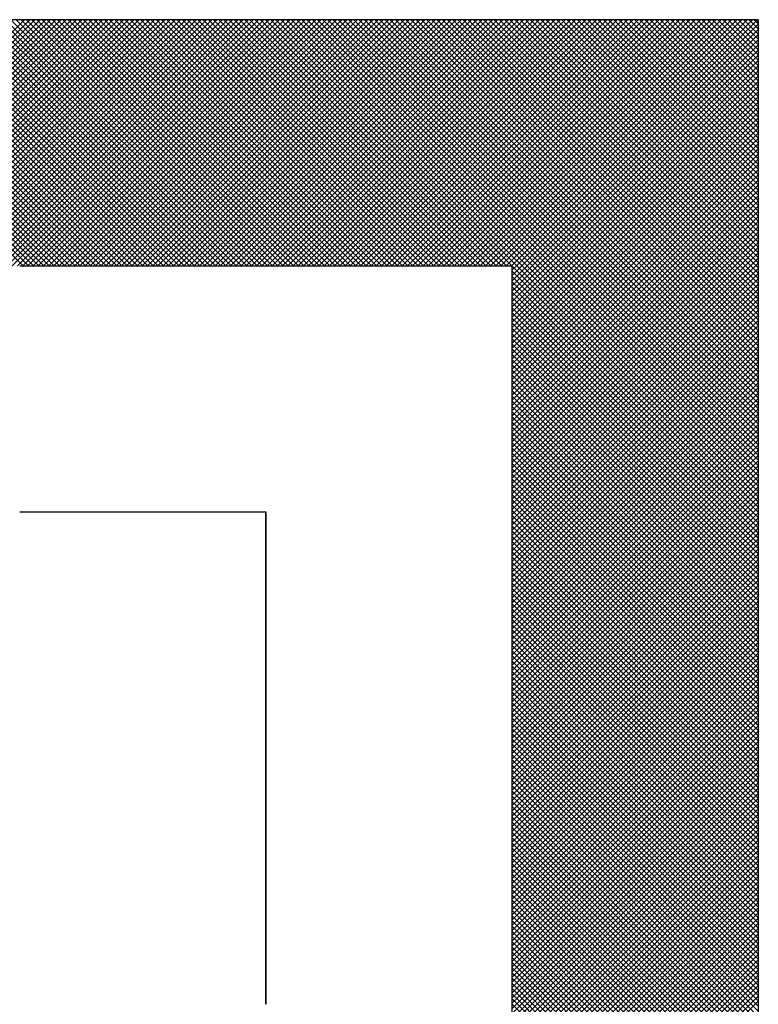
# Model space of a CAD drawing. Units: millimetres. Extents: x 75 to 710, y -752 to 276.
# Drawn here: x 247 to 248, y 44 to 45 of the extents above; entities that cross this region are included whole.
import ezdxf

# ---------------------------------------------------------------- set-up
doc = ezdxf.new("R2010")
doc.units = ezdxf.units.MM
doc.header["$LTSCALE"] = 0.23463
doc.layers.add('NoLayerName_001', color=7, linetype='Continuous')
doc.layers.add('NoLayerName_003', color=7, linetype='Continuous')

# ---------------------------------------------------------------- blocks, each defined once
blk = doc.blocks.new('*X8')
at = {"color": 7, "linetype": 'Continuous', "lineweight": 25}
for p, q in [((1.2056, 2.4), (0.8056, 2.8)), ((0.808, 2.4), (1.208, 2.8)), ((1.2141, 2.4), (0.8141, 2.8)), ((0.8164, 2.4), (1.2164, 2.8)), ((1.2225, 2.4), (0.8225, 2.8)), ((0.8249, 2.4), (1.2249, 2.8)), ((1.231, 2.4), (0.831, 2.8)), ((0.8333, 2.4), (1.2333, 2.8)), ((1.2394, 2.4), (0.8394, 2.8)), ((0.8418, 2.4), (1.2418, 2.8)), ((1.2478, 2.4), (0.8478, 2.8)), ((0.8502, 2.4), (1.2502, 2.8)), ((1.2563, 2.4), (0.8563, 2.8)), ((0.8587, 2.4), (1.2587, 2.8)), ((1.2647, 2.4), (0.8647, 2.8)), ((0.8671, 2.4), (1.2671, 2.8)), ((1.2732, 2.4), (0.8732, 2.8)), ((0.8756, 2.4), (1.2756, 2.8)), ((1.2816, 2.4), (0.8816, 2.8)), ((0.884, 2.4), (1.284, 2.8)), ((1.2901, 2.4), (0.8901, 2.8)), ((0.8924, 2.4), (1.2924, 2.8)), ((1.2985, 2.4), (0.8985, 2.8)), ((0.9009, 2.4), (1.3009, 2.8)), ((1.307, 2.4), (0.907, 2.8)), ((0.9093, 2.4), (1.3093, 2.8)), ((1.3154, 2.4), (0.9154, 2.8)), ((0.9178, 2.4), (1.3178, 2.8)), ((1.3239, 2.4), (0.9239, 2.8)), ((0.9262, 2.4), (1.3262, 2.8)), ((1.3323, 2.4), (0.9323, 2.8)), ((0.9347, 2.4), (1.3347, 2.8)), ((1.3407, 2.4), (0.9407, 2.8)), ((0.9431, 2.4), (1.3431, 2.8)), ((1.3492, 2.4), (0.9492, 2.8)), ((0.9516, 2.4), (1.3516, 2.8)), ((1.3576, 2.4), (0.9576, 2.8)), ((0.96, 2.4), (1.36, 2.8)), ((1.3661, 2.4), (0.9661, 2.8)), ((0.9685, 2.4), (1.3685, 2.8)), ((1.3745, 2.4), (0.9745, 2.8)), ((0.9769, 2.4), (1.3769, 2.8)), ((1.383, 2.4), (0.983, 2.8)), ((0.9853, 2.4), (1.3853, 2.8)), ((1.3914, 2.4), (0.9914, 2.8)), ((0.9938, 2.4), (1.3938, 2.8)), ((1.3999, 2.4), (0.9999, 2.8)), ((1.0022, 2.4), (1.4022, 2.8)), ((1.4083, 2.4), (1.0083, 2.8)), ((1.0107, 2.4), (1.4107, 2.8)), ((1.4168, 2.4), (1.0168, 2.8)), ((1.0191, 2.4), (1.4191, 2.8)), ((1.4252, 2.4), (1.0252, 2.8)), ((1.0276, 2.4), (1.4276, 2.8)), ((1.4336, 2.4), (1.0336, 2.8)), ((1.036, 2.4), (1.436, 2.8)), ((1.4421, 2.4), (1.0421, 2.8)), ((1.0445, 2.4), (1.4445, 2.8)), ((1.4505, 2.4), (1.0505, 2.8)), ((1.0529, 2.4), (1.4529, 2.8)), ((1.459, 2.4), (1.059, 2.8)), ((1.0614, 2.4), (1.4614, 2.8)), ((1.4674, 2.4), (1.0674, 2.8)), ((1.0698, 2.4), (1.4698, 2.8)), ((1.4759, 2.4), (1.0759, 2.8)), ((1.0782, 2.4), (1.4782, 2.8)), ((1.4843, 2.4), (1.0843, 2.8)), ((1.0867, 2.4), (1.4867, 2.8)), ((1.4928, 2.4), (1.0928, 2.8)), ((1.0951, 2.4), (1.4951, 2.8)), ((1.5012, 2.4), (1.1012, 2.8)), ((1.1036, 2.4), (1.5036, 2.8)), ((1.5097, 2.4), (1.1097, 2.8)), ((1.112, 2.4), (1.512, 2.8)), ((1.5181, 2.4), (1.1181, 2.8)), ((1.1205, 2.4), (1.5205, 2.8)), ((1.5266, 2.4), (1.1266, 2.8)), ((1.1289, 2.4), (1.5289, 2.8)), ((1.535, 2.4), (1.135, 2.8)), ((1.1374, 2.4), (1.5374, 2.8)), ((1.5434, 2.4), (1.1434, 2.8)), ((1.1458, 2.4), (1.5458, 2.8)), ((1.5519, 2.4), (1.1519, 2.8)), ((1.1543, 2.4), (1.5543, 2.8)), ((1.5603, 2.4), (1.1603, 2.8)), ((1.1627, 2.4), (1.5627, 2.8)), ((1.5688, 2.4), (1.1688, 2.8)), ((1.1712, 2.4), (1.5712, 2.8)), ((1.5772, 2.4), (1.1772, 2.8)), ((1.1796, 2.4), (1.5796, 2.8)), ((1.5857, 2.4), (1.1857, 2.8)), ((1.188, 2.4), (1.588, 2.8)), ((1.5941, 2.4), (1.1941, 2.8)), ((1.1965, 2.4), (1.5965, 2.8)), ((1.6026, 2.4), (1.2026, 2.8)), ((1.2049, 2.4), (1.6049, 2.8)), ((1.611, 2.4), (1.211, 2.8)), ((1.2134, 2.4), (1.6134, 2.8)), ((1.6195, 2.4), (1.2195, 2.8)), ((1.2218, 2.4), (1.6218, 2.8)), ((1.6279, 2.4), (1.2279, 2.8)), ((1.2303, 2.4), (1.6303, 2.8)), ((1.6363, 2.4), (1.2363, 2.8)), ((1.2387, 2.4), (1.6387, 2.8)), ((1.6448, 2.4), (1.2448, 2.8)), ((1.2472, 2.4), (1.6472, 2.8)), ((1.6532, 2.4), (1.2532, 2.8)), ((1.2556, 2.4), (1.6556, 2.8)), ((1.6617, 2.4), (1.2617, 2.8)), ((1.2641, 2.4), (1.6641, 2.8)), ((1.6701, 2.4), (1.2701, 2.8)), ((1.2725, 2.4), (1.6725, 2.8)), ((1.6786, 2.4), (1.2786, 2.8)), ((1.2809, 2.4), (1.6809, 2.8)), ((1.687, 2.4), (1.287, 2.8)), ((1.2894, 2.4), (1.6894, 2.8)), ((1.6955, 2.4), (1.2955, 2.8)), ((1.2978, 2.4), (1.6978, 2.8)), ((1.7039, 2.4), (1.3039, 2.8)), ((1.3063, 2.4), (1.7063, 2.8)), ((1.7124, 2.4), (1.3124, 2.8)), ((1.3147, 2.4), (1.7147, 2.8)), ((1.7208, 2.4), (1.3208, 2.8)), ((1.3232, 2.4), (1.7232, 2.8)), ((1.7292, 2.4), (1.3292, 2.8)), ((1.3316, 2.4), (1.7316, 2.8)), ((1.7377, 2.4), (1.3377, 2.8)), ((1.3401, 2.4), (1.7401, 2.8)), ((1.7461, 2.4), (1.3461, 2.8)), ((1.3485, 2.4), (1.7485, 2.8)), ((1.7546, 2.4), (1.3546, 2.8)), ((1.357, 2.4), (1.757, 2.8)), ((1.763, 2.4), (1.363, 2.8)), ((1.3654, 2.4), (1.7654, 2.8)), ((1.7715, 2.4), (1.3715, 2.8)), ((1.3738, 2.4), (1.7738, 2.8)), ((1.7799, 2.4), (1.3799, 2.8)), ((1.3823, 2.4), (1.7823, 2.8)), ((1.7884, 2.4), (1.3884, 2.8)), ((1.3907, 2.4), (1.7907, 2.8)), ((1.7968, 2.4), (1.3968, 2.8)), ((1.3992, 2.4), (1.7992, 2.8)), ((1.8053, 2.4), (1.4053, 2.8)), ((1.4076, 2.4), (1.8076, 2.8)), ((1.8137, 2.4), (1.4137, 2.8)), ((1.4161, 2.4), (1.8161, 2.8)), ((1.8222, 2.4), (1.4222, 2.8)), ((1.4245, 2.4), (1.8245, 2.8)), ((1.8306, 2.4), (1.4306, 2.8)), ((1.433, 2.4), (1.833, 2.8)), ((1.839, 2.4), (1.439, 2.8)), ((1.4414, 2.4), (1.8414, 2.8)), ((1.8475, 2.4), (1.4475, 2.8)), ((1.4499, 2.4), (1.8499, 2.8)), ((1.8559, 2.4), (1.4559, 2.8)), ((1.4583, 2.4), (1.8583, 2.8)), ((1.8644, 2.4), (1.4644, 2.8)), ((1.4668, 2.4), (1.8668, 2.8)), ((1.8728, 2.4), (1.4728, 2.8)), ((1.4752, 2.4), (1.8752, 2.8)), ((1.8813, 2.4), (1.4813, 2.8)), ((1.4836, 2.4), (1.8836, 2.8)), ((1.8897, 2.4), (1.4897, 2.8)), ((1.4921, 2.4), (1.8921, 2.8)), ((1.8982, 2.4), (1.4982, 2.8)), ((1.5005, 2.4), (1.9005, 2.8)), ((1.9066, 2.4), (1.5066, 2.8)), ((1.509, 2.4), (1.909, 2.8)), ((1.9151, 2.4), (1.5151, 2.8)), ((1.5174, 2.4), (1.9174, 2.8)), ((1.9235, 2.4), (1.5235, 2.8)), ((1.5259, 2.4), (1.9259, 2.8)), ((1.9319, 2.4), (1.5319, 2.8)), ((1.5343, 2.4), (1.9343, 2.8)), ((1.9404, 2.4), (1.5404, 2.8)), ((1.5428, 2.4), (1.9428, 2.8)), ((1.9488, 2.4), (1.5488, 2.8)), ((1.5512, 2.4), (1.9512, 2.8)), ((1.9573, 2.4), (1.5573, 2.8)), ((1.5597, 2.4), (1.9597, 2.8)), ((1.9657, 2.4), (1.5657, 2.8)), ((1.5681, 2.4), (1.9681, 2.8)), ((1.9742, 2.4), (1.5742, 2.8)), ((1.5765, 2.4), (1.9765, 2.8)), ((1.9826, 2.4), (1.5826, 2.8)), ((1.585, 2.4), (1.985, 2.8)), ((1.9911, 2.4), (1.5911, 2.8)), ((1.5934, 2.4), (1.9934, 2.8)), ((1.9995, 2.4), (1.5995, 2.8)), ((1.6019, 2.4), (2.0019, 2.8)), ((2.4, 2.008), (1.608, 2.8)), ((1.6103, 2.4), (2.0103, 2.8)), ((2.4, 2.0164), (1.6164, 2.8)), ((1.6188, 2.4), (2.0188, 2.8)), ((2.4, 2.0248), (1.6248, 2.8)), ((1.6272, 2.4), (2.0272, 2.8)), ((2.4, 2.0333), (1.6333, 2.8)), ((1.6357, 2.4), (2.0357, 2.8)), ((2.4, 2.0417), (1.6417, 2.8)), ((1.6441, 2.4), (2.0441, 2.8)), ((2.4, 2.0502), (1.6502, 2.8)), ((1.6526, 2.4), (2.0526, 2.8)), ((2.4, 2.0586), (1.6586, 2.8)), ((1.661, 2.4), (2.061, 2.8)), ((2.4, 2.0671), (1.6671, 2.8)), ((1.6694, 2.4), (2.0694, 2.8)), ((2.4, 2.0755), (1.6755, 2.8)), ((1.6779, 2.4), (2.0779, 2.8)), ((2.4, 2.084), (1.684, 2.8)), ((1.6863, 2.4), (2.0863, 2.8)), ((2.4, 2.0924), (1.6924, 2.8)), ((1.6948, 2.4), (2.0948, 2.8)), ((2.4, 2.1009), (1.7009, 2.8)), ((1.7032, 2.4), (2.1032, 2.8)), ((2.4, 2.1093), (1.7093, 2.8)), ((1.7117, 2.4), (2.1117, 2.8)), ((2.4, 2.1178), (1.7178, 2.8)), ((1.7201, 2.4), (2.1201, 2.8)), ((2.4, 2.1262), (1.7262, 2.8)), ((1.7286, 2.4), (2.1286, 2.8)), ((2.4, 2.1346), (1.7346, 2.8)), ((1.737, 2.4), (2.137, 2.8)), ((2.4, 2.1431), (1.7431, 2.8)), ((1.7455, 2.4), (2.1455, 2.8)), ((2.4, 2.1515), (1.7515, 2.8)), ((1.7539, 2.4), (2.1539, 2.8)), ((2.4, 2.16), (1.76, 2.8)), ((1.7624, 2.4), (2.1624, 2.8)), ((2.4, 2.1684), (1.7684, 2.8)), ((1.7708, 2.4), (2.1708, 2.8)), ((2.4, 2.1769), (1.7769, 2.8)), ((1.7792, 2.4), (2.1792, 2.8)), ((2.4, 2.1853), (1.7853, 2.8)), ((1.7877, 2.4), (2.1877, 2.8)), ((2.4, 2.1938), (1.7938, 2.8)), ((1.7961, 2.4), (2.1961, 2.8)), ((2.4, 2.2022), (1.8022, 2.8)), ((1.8046, 2.4), (2.2046, 2.8)), ((2.4, 2.2107), (1.8107, 2.8)), ((1.813, 2.4), (2.213, 2.8)), ((2.4, 2.2191), (1.8191, 2.8)), ((1.8215, 2.4), (2.2215, 2.8)), ((2.4, 2.2275), (1.8275, 2.8)), ((1.8299, 2.4), (2.2299, 2.8)), ((2.4, 2.236), (1.836, 2.8)), ((1.8384, 2.4), (2.2384, 2.8)), ((2.4, 2.2444), (1.8444, 2.8)), ((1.8468, 2.4), (2.2468, 2.8)), ((2.4, 2.2529), (1.8529, 2.8)), ((1.8553, 2.4), (2.2553, 2.8)), ((2.4, 2.2613), (1.8613, 2.8)), ((1.8637, 2.4), (2.2637, 2.8)), ((2.4, 2.2698), (1.8698, 2.8)), ((1.8721, 2.4), (2.2721, 2.8)), ((2.4, 2.2782), (1.8782, 2.8)), ((1.8806, 2.4), (2.2806, 2.8)), ((2.4, 2.2867), (1.8867, 2.8)), ((1.889, 2.4), (2.289, 2.8)), ((2.4, 2.2951), (1.8951, 2.8)), ((1.8975, 2.4), (2.2975, 2.8)), ((2.4, 2.3036), (1.9036, 2.8)), ((1.9059, 2.4), (2.3059, 2.8)), ((2.4, 2.312), (1.912, 2.8)), ((1.9144, 2.4), (2.3144, 2.8)), ((2.4, 2.3204), (1.9204, 2.8)), ((1.9228, 2.4), (2.3228, 2.8)), ((2.4, 2.3289), (1.9289, 2.8)), ((1.9313, 2.4), (2.3313, 2.8)), ((2.4, 2.3373), (1.9373, 2.8)), ((1.9397, 2.4), (2.3397, 2.8)), ((2.4, 2.3458), (1.9458, 2.8)), ((1.9482, 2.4), (2.3482, 2.8)), ((2.4, 2.3542), (1.9542, 2.8)), ((1.9566, 2.4), (2.3566, 2.8)), ((2.4, 2.3627), (1.9627, 2.8)), ((1.965, 2.4), (2.365, 2.8)), ((2.4, 2.3711), (1.9711, 2.8)), ((1.9735, 2.4), (2.3735, 2.8)), ((2.4, 2.3796), (1.9796, 2.8)), ((1.9819, 2.4), (2.3819, 2.8)), ((2.4, 2.388), (1.988, 2.8)), ((1.9904, 2.4), (2.3904, 2.8)), ((2.4, 2.3965), (1.9965, 2.8)), ((1.9988, 2.4), (2.3988, 2.8)), ((2.4, 2.4049), (2.0049, 2.8)), ((2.4, 2.4134), (2.0134, 2.8)), ((2.4, 2.4218), (2.0218, 2.8)), ((2.4, 2.4302), (2.0302, 2.8)), ((2.4, 2.4387), (2.0387, 2.8)), ((2.4, 2.4471), (2.0471, 2.8)), ((2.4, 2.4556), (2.0556, 2.8)), ((2.4, 2.464), (2.064, 2.8)), ((2.4, 2.4725), (2.0725, 2.8)), ((2.4, 2.4809), (2.0809, 2.8)), ((2.4, 2.4894), (2.0894, 2.8)), ((2.4, 2.4978), (2.0978, 2.8)), ((2.4, 2.5063), (2.1063, 2.8)), ((2.4, 2.5147), (2.1147, 2.8)), ((2.4, 2.5231), (2.1231, 2.8)), ((2.4, 2.5316), (2.1316, 2.8)), ((2.4, 2.54), (2.14, 2.8)), ((2.4, 2.5485), (2.1485, 2.8)), ((2.4, 2.5569), (2.1569, 2.8)), ((2.4, 2.5654), (2.1654, 2.8)), ((2.4, 2.5738), (2.1738, 2.8)), ((2.4, 2.5823), (2.1823, 2.8)), ((2.4, 2.5907), (2.1907, 2.8)), ((2.4, 2.5992), (2.1992, 2.8)), ((2.4, 2.6076), (2.2076, 2.8)), ((2.4, 2.616), (2.216, 2.8)), ((2.4, 2.6245), (2.2245, 2.8)), ((2.4, 2.6329), (2.2329, 2.8)), ((2.4, 2.6414), (2.2414, 2.8)), ((2.4, 2.6498), (2.2498, 2.8)), ((2.4, 2.6583), (2.2583, 2.8)), ((2.4, 2.6667), (2.2667, 2.8)), ((2.4, 2.6752), (2.2752, 2.8)), ((2.4, 2.6836), (2.2836, 2.8)), ((2.4, 2.6921), (2.2921, 2.8)), ((2.4, 2.7005), (2.3005, 2.8)), ((2.4, 2.709), (2.309, 2.8)), ((2.4, 2.7174), (2.3174, 2.8)), ((2.4, 2.7258), (2.3258, 2.8)), ((2.4, 2.7343), (2.3343, 2.8)), ((2.4, 2.7427), (2.3427, 2.8)), ((2.4, 2.7512), (2.3512, 2.8)), ((2.4, 2.7596), (2.3596, 2.8)), ((2.4, 2.7681), (2.3681, 2.8)), ((2.4, 2.7765), (2.3765, 2.8)), ((2.4, 2.785), (2.385, 2.8)), ((2.4, 2.7934), (2.3934, 2.8)), ((2, 2.3927), (2.4, 2.7927)), ((2, 2.3843), (2.4, 2.7843)), ((2, 2.3758), (2.4, 2.7758)), ((2, 2.3674), (2.4, 2.7674)), ((2, 2.3589), (2.4, 2.7589)), ((2, 2.3505), (2.4, 2.7505)), ((2, 2.3421), (2.4, 2.7421)), ((2, 2.3336), (2.4, 2.7336)), ((2, 2.3252), (2.4, 2.7252)), ((2, 2.3167), (2.4, 2.7167)), ((2, 2.3083), (2.4, 2.7083)), ((2, 2.2998), (2.4, 2.6998)), ((2, 2.2914), (2.4, 2.6914)), ((2, 2.2829), (2.4, 2.6829)), ((2, 2.2745), (2.4, 2.6745)), ((2, 2.266), (2.4, 2.666)), ((2, 2.2576), (2.4, 2.6576)), ((2, 2.2491), (2.4, 2.6491)), ((2, 2.2407), (2.4, 2.6407)), ((2, 2.2323), (2.4, 2.6323)), ((2, 2.2238), (2.4, 2.6238)), ((2, 2.2154), (2.4, 2.6154)), ((2, 2.2069), (2.4, 2.6069)), ((2, 2.1985), (2.4, 2.5985)), ((2, 2.19), (2.4, 2.59)), ((2, 2.1816), (2.4, 2.5816)), ((2, 2.1731), (2.4, 2.5731)), ((2, 2.1647), (2.4, 2.5647)), ((2, 2.1562), (2.4, 2.5562)), ((2, 2.1478), (2.4, 2.5478)), ((2, 2.1394), (2.4, 2.5394)), ((2, 2.1309), (2.4, 2.5309)), ((2, 2.1225), (2.4, 2.5225)), ((2, 2.114), (2.4, 2.514)), ((2, 2.1056), (2.4, 2.5056)), ((2, 2.0971), (2.4, 2.4971)), ((2, 2.0887), (2.4, 2.4887)), ((2, 2.0802), (2.4, 2.4802)), ((2, 2.0718), (2.4, 2.4718)), ((2, 2.0633), (2.4, 2.4633)), ((2, 2.0549), (2.4, 2.4549)), ((2, 2.0465), (2.4, 2.4465)), ((2, 2.038), (2.4, 2.438)), ((2, 2.0296), (2.4, 2.4296)), ((2, 2.0211), (2.4, 2.4211)), ((2, 2.0127), (2.4, 2.4127)), ((2, 2.0042), (2.4, 2.4042)), ((2.4, 1.9995), (2, 2.3995)), ((2, 1.9958), (2.4, 2.3958)), ((2.4, 1.9911), (2, 2.3911)), ((2, 1.9873), (2.4, 2.3873)), ((2.4, 1.9826), (2, 2.3826)), ((2, 1.9789), (2.4, 2.3789)), ((2.4, 1.9742), (2, 2.3742)), ((2, 1.9704), (2.4, 2.3704)), ((2.4, 1.9657), (2, 2.3657)), ((2, 1.962), (2.4, 2.362)), ((2.4, 1.9573), (2, 2.3573)), ((2, 1.9535), (2.4, 2.3535)), ((2.4, 1.9488), (2, 2.3488)), ((2, 1.9451), (2.4, 2.3451)), ((2.4, 1.9404), (2, 2.3404)), ((2, 1.9367), (2.4, 2.3367)), ((2.4, 1.9319), (2, 2.3319)), ((2, 1.9282), (2.4, 2.3282)), ((2.4, 1.9235), (2, 2.3235)), ((2, 1.9198), (2.4, 2.3198)), ((2.4, 1.9151), (2, 2.3151)), ((2, 1.9113), (2.4, 2.3113)), ((2.4, 1.9066), (2, 2.3066)), ((2, 1.9029), (2.4, 2.3029)), ((2.4, 1.8982), (2, 2.2982)), ((2, 1.8944), (2.4, 2.2944)), ((2.4, 1.8897), (2, 2.2897)), ((2, 1.886), (2.4, 2.286)), ((2.4, 1.8813), (2, 2.2813)), ((2, 1.8775), (2.4, 2.2775)), ((2.4, 1.8728), (2, 2.2728)), ((2, 1.8691), (2.4, 2.2691)), ((2.4, 1.8644), (2, 2.2644)), ((2, 1.8606), (2.4, 2.2606)), ((2.4, 1.8559), (2, 2.2559)), ((2, 1.8522), (2.4, 2.2522)), ((2.4, 1.8475), (2, 2.2475)), ((2, 1.8438), (2.4, 2.2438)), ((2.4, 1.839), (2, 2.239)), ((2, 1.8353), (2.4, 2.2353)), ((2.4, 1.8306), (2, 2.2306)), ((2, 1.8269), (2.4, 2.2269)), ((2.4, 1.8222), (2, 2.2222)), ((2, 1.8184), (2.4, 2.2184)), ((2.4, 1.8137), (2, 2.2137)), ((2, 1.81), (2.4, 2.21)), ((2.4, 1.8053), (2, 2.2053)), ((2, 1.8015), (2.4, 2.2015)), ((2.4, 1.7968), (2, 2.1968)), ((2, 1.7931), (2.4, 2.1931)), ((2.4, 1.7884), (2, 2.1884)), ((2, 1.7846), (2.4, 2.1846)), ((2.4, 1.7799), (2, 2.1799)), ((2, 1.7762), (2.4, 2.1762)), ((2.4, 1.7715), (2, 2.1715)), ((2, 1.7677), (2.4, 2.1677)), ((2.4, 1.763), (2, 2.163)), ((2, 1.7593), (2.4, 2.1593)), ((2.4, 1.7546), (2, 2.1546)), ((2, 1.7509), (2.4, 2.1509)), ((2.4, 1.7461), (2, 2.1461)), ((2, 1.7424), (2.4, 2.1424)), ((2.4, 1.7377), (2, 2.1377)), ((2, 1.734), (2.4, 2.134)), ((2.4, 1.7292), (2, 2.1292)), ((2, 1.7255), (2.4, 2.1255)), ((2.4, 1.7208), (2, 2.1208)), ((2, 1.7171), (2.4, 2.1171)), ((2.4, 1.7124), (2, 2.1124)), ((2, 1.7086), (2.4, 2.1086)), ((2.4, 1.7039), (2, 2.1039)), ((2, 1.7002), (2.4, 2.1002)), ((2.4, 1.6955), (2, 2.0955)), ((2, 1.6917), (2.4, 2.0917)), ((2.4, 1.687), (2, 2.087)), ((2, 1.6833), (2.4, 2.0833)), ((2.4, 1.6786), (2, 2.0786)), ((2, 1.6748), (2.4, 2.0748)), ((2.4, 1.6701), (2, 2.0701)), ((2, 1.6664), (2.4, 2.0664)), ((2.4, 1.6617), (2, 2.0617)), ((2, 1.6579), (2.4, 2.0579)), ((2.4, 1.6532), (2, 2.0532)), ((2, 1.6495), (2.4, 2.0495)), ((2.4, 1.6448), (2, 2.0448)), ((2, 1.6411), (2.4, 2.0411)), ((2.4, 1.6363), (2, 2.0363)), ((2, 1.6326), (2.4, 2.0326)), ((2.4, 1.6279), (2, 2.0279)), ((2, 1.6242), (2.4, 2.0242)), ((2.4, 1.6195), (2, 2.0195)), ((2, 1.6157), (2.4, 2.0157)), ((2.4, 1.611), (2, 2.011)), ((2, 1.6073), (2.4, 2.0073)), ((2.4, 1.6026), (2, 2.0026)), ((2, 1.5988), (2.4, 1.9988)), ((2.4, 1.5941), (2, 1.9941)), ((2, 1.5904), (2.4, 1.9904)), ((2.4, 1.5857), (2, 1.9857)), ((2, 1.5819), (2.4, 1.9819)), ((2.4, 1.5772), (2, 1.9772)), ((2, 1.5735), (2.4, 1.9735)), ((2.4, 1.5688), (2, 1.9688)), ((2, 1.565), (2.4, 1.965)), ((2.4, 1.5603), (2, 1.9603)), ((2, 1.5566), (2.4, 1.9566)), ((2.4, 1.5519), (2, 1.9519)), ((2, 1.5482), (2.4, 1.9482)), ((2.4, 1.5434), (2, 1.9434)), ((2, 1.5397), (2.4, 1.9397)), ((2.4, 1.535), (2, 1.935)), ((2, 1.5313), (2.4, 1.9313)), ((2.4, 1.5266), (2, 1.9266)), ((2, 1.5228), (2.4, 1.9228)), ((2.4, 1.5181), (2, 1.9181)), ((2, 1.5144), (2.4, 1.9144)), ((2.4, 1.5097), (2, 1.9097)), ((2, 1.5059), (2.4, 1.9059)), ((2.4, 1.5012), (2, 1.9012)), ((2, 1.4975), (2.4, 1.8975)), ((2.4, 1.4928), (2, 1.8928)), ((2, 1.489), (2.4, 1.889)), ((2.4, 1.4843), (2, 1.8843)), ((2, 1.4806), (2.4, 1.8806)), ((2.4, 1.4759), (2, 1.8759)), ((2, 1.4721), (2.4, 1.8721)), ((2.4, 1.4674), (2, 1.8674)), ((2, 1.4637), (2.4, 1.8637)), ((2.4, 1.459), (2, 1.859)), ((2, 1.4553), (2.4, 1.8553)), ((2.4, 1.4505), (2, 1.8505)), ((2, 1.4468), (2.4, 1.8468)), ((2.4, 1.4421), (2, 1.8421)), ((2, 1.4384), (2.4, 1.8384)), ((2.4, 1.4336), (2, 1.8336)), ((2, 1.4299), (2.4, 1.8299)), ((2.4, 1.4252), (2, 1.8252)), ((2, 1.4215), (2.4, 1.8215)), ((2.4, 1.4168), (2, 1.8168)), ((2, 1.413), (2.4, 1.813)), ((2.4, 1.4083), (2, 1.8083)), ((2, 1.4046), (2.4, 1.8046)), ((2.4, 1.3999), (2, 1.7999)), ((2, 1.3961), (2.4, 1.7961)), ((2.4, 1.3914), (2, 1.7914)), ((2, 1.3877), (2.4, 1.7877)), ((2.4, 1.383), (2, 1.783)), ((2, 1.3792), (2.4, 1.7792)), ((2.4, 1.3745), (2, 1.7745)), ((2, 1.3708), (2.4, 1.7708)), ((2.4, 1.3661), (2, 1.7661)), ((2, 1.3623), (2.4, 1.7623)), ((2.4, 1.3576), (2, 1.7576)), ((2, 1.3539), (2.4, 1.7539)), ((2.4, 1.3492), (2, 1.7492)), ((2, 1.3455), (2.4, 1.7455)), ((2.4, 1.3407), (2, 1.7407)), ((2, 1.337), (2.4, 1.737)), ((2.4, 1.3323), (2, 1.7323)), ((2, 1.3286), (2.4, 1.7286)), ((2.4, 1.3239), (2, 1.7239)), ((2, 1.3201), (2.4, 1.7201)), ((2.4, 1.3154), (2, 1.7154)), ((2, 1.3117), (2.4, 1.7117)), ((2.4, 1.307), (2, 1.707)), ((2, 1.3032), (2.4, 1.7032)), ((2.4, 1.2985), (2, 1.6985)), ((2, 1.2948), (2.4, 1.6948)), ((2.4, 1.2901), (2, 1.6901)), ((2, 1.2863), (2.4, 1.6863)), ((2.4, 1.2816), (2, 1.6816)), ((2, 1.2779), (2.4, 1.6779)), ((2.4, 1.2732), (2, 1.6732)), ((2, 1.2694), (2.4, 1.6694)), ((2.4, 1.2647), (2, 1.6647)), ((2, 1.261), (2.4, 1.661)), ((2.4, 1.2563), (2, 1.6563)), ((2, 1.2526), (2.4, 1.6526)), ((2.4, 1.2478), (2, 1.6478)), ((2, 1.2441), (2.4, 1.6441)), ((2.4, 1.2394), (2, 1.6394)), ((2, 1.2357), (2.4, 1.6357)), ((2.4, 1.231), (2, 1.631)), ((2, 1.2272), (2.4, 1.6272)), ((2.4, 1.2225), (2, 1.6225)), ((2, 1.2188), (2.4, 1.6188)), ((2.4, 1.2141), (2, 1.6141)), ((2, 1.2103), (2.4, 1.6103)), ((2.4, 1.2056), (2, 1.6056)), ((2, 1.2019), (2.4, 1.6019)), ((2.4, 1.1972), (2, 1.5972)), ((2, 1.1934), (2.4, 1.5934)), ((2.4, 1.1887), (2, 1.5887)), ((2, 1.185), (2.4, 1.585)), ((2.4, 1.1803), (2, 1.5803)), ((2, 1.1765), (2.4, 1.5765)), ((2.4, 1.1718), (2, 1.5718)), ((2, 1.1681), (2.4, 1.5681)), ((2.4, 1.1634), (2, 1.5634)), ((2, 1.1597), (2.4, 1.5597)), ((2.4, 1.1549), (2, 1.5549)), ((2, 1.1512), (2.4, 1.5512)), ((2.4, 1.1465), (2, 1.5465)), ((2, 1.1428), (2.4, 1.5428)), ((2.4, 1.138), (2, 1.538)), ((2, 1.1343), (2.4, 1.5343)), ((2.4, 1.1296), (2, 1.5296)), ((2, 1.1259), (2.4, 1.5259)), ((2.4, 1.1212), (2, 1.5212)), ((2, 1.1174), (2.4, 1.5174)), ((2.4, 1.1127), (2, 1.5127)), ((2, 1.109), (2.4, 1.509)), ((2.4, 1.1043), (2, 1.5043)), ((2, 1.1005), (2.4, 1.5005)), ((2.4, 1.0958), (2, 1.4958)), ((2, 1.0921), (2.4, 1.4921)), ((2.4, 1.0874), (2, 1.4874)), ((2, 1.0836), (2.4, 1.4836)), ((2.4, 1.0789), (2, 1.4789)), ((2, 1.0752), (2.4, 1.4752)), ((2.4, 1.0705), (2, 1.4705)), ((2, 1.0667), (2.4, 1.4667)), ((2.4, 1.062), (2, 1.462)), ((2, 1.0583), (2.4, 1.4583)), ((2.4, 1.0536), (2, 1.4536)), ((2, 1.0499), (2.4, 1.4499)), ((2.4, 1.0451), (2, 1.4451)), ((2, 1.0414), (2.4, 1.4414)), ((2.4, 1.0367), (2, 1.4367)), ((2, 1.033), (2.4, 1.433)), ((2.4, 1.0283), (2, 1.4283)), ((2, 1.0245), (2.4, 1.4245)), ((2.4, 1.0198), (2, 1.4198)), ((2, 1.0161), (2.4, 1.4161)), ((2.4, 1.0114), (2, 1.4114)), ((2, 1.0076), (2.4, 1.4076)), ((2.4, 1.0029), (2, 1.4029)), ((2, 0.9992), (2.4, 1.3992)), ((2.4, 0.9945), (2, 1.3945)), ((2, 0.9907), (2.4, 1.3907)), ((2.4, 0.986), (2, 1.386)), ((2, 0.9823), (2.4, 1.3823)), ((2.4, 0.9776), (2, 1.3776)), ((2, 0.9738), (2.4, 1.3738)), ((2.4, 0.9691), (2, 1.3691)), ((2, 0.9654), (2.4, 1.3654)), ((2.4, 0.9607), (2, 1.3607)), ((2, 0.957), (2.4, 1.357)), ((2.4, 0.9522), (2, 1.3522)), ((2, 0.9485), (2.4, 1.3485)), ((2.4, 0.9438), (2, 1.3438)), ((2, 0.9401), (2.4, 1.3401)), ((2.4, 0.9354), (2, 1.3354)), ((2, 0.9316), (2.4, 1.3316)), ((2.4, 0.9269), (2, 1.3269)), ((2, 0.9232), (2.4, 1.3232)), ((2.4, 0.9185), (2, 1.3185)), ((2, 0.9147), (2.4, 1.3147)), ((2.4, 0.91), (2, 1.31)), ((2, 0.9063), (2.4, 1.3063)), ((2.4, 0.9016), (2, 1.3016)), ((2, 0.8978), (2.4, 1.2978)), ((2.4, 0.8931), (2, 1.2931)), ((2, 0.8894), (2.4, 1.2894)), ((2.4, 0.8847), (2, 1.2847)), ((2, 0.8809), (2.4, 1.2809)), ((2.4, 0.8762), (2, 1.2762)), ((2, 0.8725), (2.4, 1.2725)), ((2.4, 0.8678), (2, 1.2678)), ((2, 0.8641), (2.4, 1.2641)), ((2.4, 0.8593), (2, 1.2593)), ((2, 0.8556), (2.4, 1.2556)), ((2.4, 0.8509), (2, 1.2509)), ((2, 0.8472), (2.4, 1.2472)), ((2.4, 0.8424), (2, 1.2424)), ((2, 0.8387), (2.4, 1.2387)), ((2.4, 0.834), (2, 1.234)), ((2, 0.8303), (2.4, 1.2303)), ((2.4, 0.8256), (2, 1.2256)), ((2, 0.8218), (2.4, 1.2218)), ((2.4, 0.8171), (2, 1.2171)), ((2, 0.8134), (2.4, 1.2134)), ((2.4, 0.8087), (2, 1.2087)), ((2, 0.8049), (2.4, 1.2049)), ((2.4, 0.8002), (2, 1.2002))]:
    blk.add_line(p, q, dxfattribs=at)

msp = doc.modelspace()

# ---------------------------------------------------------------- hatches: boundary and pattern name
at = {"layer": 'NoLayerName_001', "linetype": 'Continuous', "lineweight": 25}
h = msp.add_hatch(dxfattribs=at)
h.set_pattern_fill('ANSI31', angle=45)
h.paths.add_polyline_path([(247.2677, 44.1462), (247.2677, 43.7462), (247.2677, 43.3462), (246.8677, 43.3462), (246.4677, 43.3462), (246.0677, 43.3462), (246.0677, 43.7462), (246.0677, 44.1462), (246.0677, 44.5462), (246.4677, 44.5462), (246.8677, 44.5462), (247.2677, 44.5462)])

# ---------------------------------------------------------------- linework, layer by layer
at = {"layer": 'NoLayerName_001', "color": 7, "linetype": 'Continuous', "lineweight": 25}
for q in [(245.2677, 45.3462), (248.0677, 42.5462)]:
    msp.add_line((248.0677, 45.3462), q, dxfattribs=at)
at = {"layer": 'NoLayerName_003', "color": 250, "linetype": 'Continuous', "lineweight": 25}
msp.add_line((248.0631, 45.3462), (248.0677, 45.3415), dxfattribs=at)
at = {"layer": 'NoLayerName_003', "color": 7, "linetype": 'Continuous', "lineweight": 25}
for p, q in [((246.8677, 44.9462), (247.2677, 44.9462)), ((246.8677, 44.9462), (247.2677, 44.9462)), ((246.8677, 44.9462), (247.2677, 44.9462)), ((246.8677, 44.9462), (247.2677, 44.9462)), ((246.8677, 44.9462), (247.2677, 44.9462)), ((246.8677, 44.9462), (247.2677, 44.9462)), ((246.8677, 44.9462), (247.2677, 44.9462)), ((247.2677, 44.9462), (247.6677, 44.9462)), ((247.2677, 44.9462), (247.6677, 44.9462)), ((247.2677, 44.9462), (247.6677, 44.9462)), ((247.2677, 44.9462), (247.6677, 44.9462)), ((247.2677, 44.9462), (247.6677, 44.9462)), ((247.2677, 44.9462), (247.6677, 44.9462)), ((247.2677, 44.9462), (247.6677, 44.9462)), ((247.6677, 44.5462), (247.6677, 44.9462)), ((247.6677, 44.5462), (247.6677, 44.9462)), ((247.6677, 44.5462), (247.6677, 44.9462)), ((246.8677, 44.5462), (247.2677, 44.5462)), ((246.8677, 44.5462), (247.2677, 44.5462)), ((246.8677, 44.5462), (247.2677, 44.5462)), ((247.2677, 44.5462), (247.2677, 44.1462)), ((247.2677, 44.5462), (247.2677, 44.1462)), ((247.2677, 44.5462), (247.2677, 44.1462)), ((247.2677, 44.1462), (247.2677, 44.5462)), ((247.2677, 44.1462), (247.2677, 44.5462)), ((247.2677, 44.1462), (247.2677, 44.5462)), ((247.6677, 44.1462), (247.6677, 44.5462)), ((247.6677, 44.1462), (247.6677, 44.5462)), ((247.6677, 44.1462), (247.6677, 44.5462)), ((247.2677, 44.1462), (247.2677, 43.7462)), ((247.2677, 44.1462), (247.2677, 43.7462)), ((247.2677, 44.1462), (247.2677, 43.7462)), ((247.2677, 43.7462), (247.2677, 44.1462)), ((247.2677, 43.7462), (247.2677, 44.1462)), ((247.2677, 43.7462), (247.2677, 44.1462)), ((247.6677, 43.7462), (247.6677, 44.1462)), ((247.6677, 43.7462), (247.6677, 44.1462)), ((247.6677, 43.7462), (247.6677, 44.1462)), ((247.6677, 43.3462), (247.6677, 43.7462)), ((247.6677, 43.3462), (247.6677, 43.7462)), ((247.6677, 43.3462), (247.6677, 43.7462))]:
    msp.add_line(p, q, dxfattribs=at)

# ---------------------------------------------------------------- block references
at = {"color": 7, "linetype": 'Continuous', "lineweight": 25}
msp.add_blockref('*X8', (245.6677, 42.5462), dxfattribs=at)

doc.saveas('drawing.dxf')
